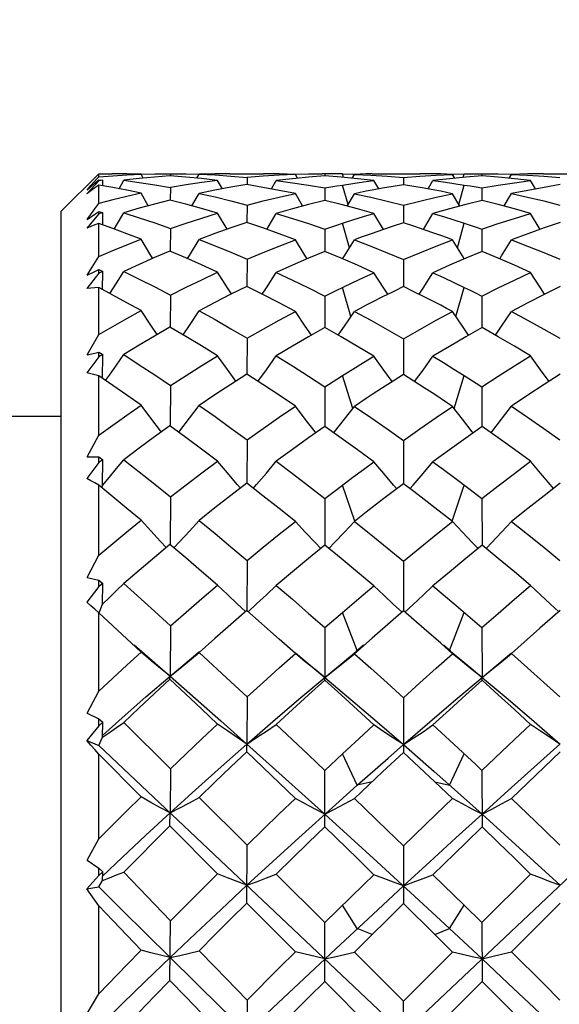
# Model space of a CAD drawing. Units: inches. Extents: x 0.7 to 21.3, y 0.5 to 16.
# Drawn here: x 2.5 to 2.7, y 8.8 to 9.1 of the extents above; entities that cross this region are included whole.
import ezdxf

# ---------------------------------------------------------------- set-up
doc = ezdxf.new("R2010")
doc.units = ezdxf.units.IN
doc.header["$LTSCALE"] = 1.21
doc.header["$MEASUREMENT"] = 0
doc.layers.get('0').update_dxf_attribs({"linetype": 'CONTINUOUS'})
doc.layers.add('NOTES', color=7, linetype='CONTINUOUS')
doc.dimstyles.get("Standard").update_dxf_attribs({"dimtxt": 0.1, "dimasz": 0.1875, "dimexe": 0.125, "dimexo": 0.0625, "dimgap": 0.09, "dimtad": 0, "dimtih": 1, "dimtoh": 1, "dimdec": 3, "dimzin": 0, "dimdsep": 46, "dimtxsty": 'STANDARD', "dimblk": '_FILLED', "dimblk1": '_FILLED', "dimblk2": '_FILLED', "dimcen": 0.09, "dimadec": 3, "dimazin": 0, "dimtol": 1, "dimtp": 0.001, "dimtm": 0.001, "dimtfac": 1, "dimtdec": 3, "dimtofl": 0, "dimtmove": 0, "dimatfit": 3, "dimldrblk": '_FILLED', "dimfxl": 1, "dimtolj": 1, "dimtzin": 0, "dimarcsym": 0})

# ---------------------------------------------------------------- blocks, each defined once
blk = doc.blocks.new('_FILLED')
at = {"color": 0, "linetype": 'BYBLOCK'}
blk.add_solid([(0, 0), (-1, 0.1667), (-1, -0.1667)], dxfattribs=at)

msp = doc.modelspace()

# ---------------------------------------------------------------- linework, layer by layer
at = {"color": 7, "linetype": 'CONTINUOUS'}
for p, q in [((2.54004, 9.06953), (2.55185, 9.08134)), ((2.5494, 9.07757), (2.55139, 9.07983)), ((2.55062, 9.07832), (2.55185, 9.07942)), ((2.55139, 9.07983), (2.55185, 9.08036)), ((2.55185, 9.08036), (2.55185, 9.08134)), ((2.55185, 9.08134), (2.5561, 9.08134)), ((2.55185, 9.07913), (2.55185, 9.07942)), ((2.55185, 9.07942), (2.55313, 9.07927)), ((2.56075, 9.08129), (2.5561, 9.08134)), ((2.56526, 9.08117), (2.56075, 9.08129)), ((2.56594, 9.07995), (2.56526, 9.08117)), ((2.57438, 9.08068), (2.56948, 9.0803)), ((2.57425, 9.08134), (2.57479, 9.08134)), ((2.57451, 9.08134), (2.57451, 9.08068)), ((2.58293, 9.07993), (2.58363, 9.08117)), ((2.58862, 9.0813), (2.58363, 9.08117)), ((2.58944, 9.0792), (2.58438, 9.07979)), ((2.59335, 9.08134), (2.58862, 9.0813)), ((2.59335, 9.08134), (2.60394, 9.08134)), ((2.59876, 9.08019), (2.59875, 9.07788)), ((2.60889, 9.08129), (2.60394, 9.08134)), ((2.61404, 9.08115), (2.60889, 9.08129)), ((2.61474, 9.07993), (2.61404, 9.08115)), ((2.62334, 9.08066), (2.61821, 9.08026)), ((2.62339, 9.08134), (2.62339, 9.08066)), ((2.62928, 9.08018), (2.62896, 9.0813)), ((2.62896, 9.0813), (2.63226, 9.08123)), ((2.63199, 9.07992), (2.63269, 9.08115)), ((2.63226, 9.08123), (2.63358, 9.08118)), ((2.63886, 9.07917), (2.63368, 9.07976)), ((2.63831, 9.0813), (2.64161, 9.08133)), ((2.64161, 9.08133), (2.65343, 9.08134)), ((2.64821, 9.08017), (2.64821, 9.07786)), ((2.66283, 9.08118), (2.66415, 9.08123)), ((2.66442, 9.07992), (2.66372, 9.08115)), ((2.66415, 9.08123), (2.66746, 9.0813)), ((2.66713, 9.08018), (2.66746, 9.0813)), ((2.67307, 9.08066), (2.66791, 9.08026)), ((2.67117, 9.08134), (2.67391, 9.08134)), ((2.67303, 9.08134), (2.67303, 9.08066)), ((2.68167, 9.07993), (2.68237, 9.08115)), ((2.68752, 9.08129), (2.68237, 9.08115)), ((2.68843, 9.07919), (2.68332, 9.07977)), ((2.69247, 9.08134), (2.68752, 9.08129)), ((2.69247, 9.08134), (2.70306, 9.08134)), ((2.55185, 9.07913), (2.54812, 9.07498)), ((2.54818, 9.07615), (2.55062, 9.07832)), ((2.54818, 9.07615), (2.5494, 9.07757)), ((2.55313, 9.07927), (2.55185, 9.07913)), ((2.55185, 9.07195), (2.55185, 9.07776)), ((2.55313, 9.07753), (2.55313, 9.07927)), ((2.5583, 9.07657), (2.55981, 9.07927)), ((2.57451, 9.07695), (2.57449, 9.073)), ((2.59095, 9.07656), (2.58944, 9.0792)), ((2.60647, 9.07653), (2.60799, 9.07919)), ((2.62339, 9.07684), (2.62338, 9.07293)), ((2.6307, 9.07162), (2.62896, 9.07777)), ((2.64038, 9.07653), (2.63886, 9.07917)), ((2.65603, 9.07653), (2.65755, 9.07917)), ((2.66572, 9.07162), (2.66746, 9.07777)), ((2.67303, 9.07684), (2.67303, 9.07293)), ((2.68995, 9.07653), (2.68843, 9.07919)), ((2.56752, 9.07121), (2.56526, 9.07515)), ((2.58135, 9.07116), (2.58363, 9.07512)), ((2.61632, 9.07114), (2.61404, 9.07504)), ((2.63041, 9.07112), (2.63269, 9.07503)), ((2.66601, 9.07112), (2.66372, 9.07503)), ((2.6801, 9.07114), (2.68237, 9.07504)), ((2.59876, 9.07144), (2.59874, 9.06592)), ((2.64821, 9.07136), (2.64821, 9.06587)), ((2.54004, 8.52228), (2.54004, 9.06953)), ((2.55185, 9.06867), (2.54812, 9.06408)), ((2.54818, 9.06684), (2.55062, 9.06852)), ((2.55062, 9.06852), (2.55185, 9.06937)), ((2.55185, 9.06867), (2.55185, 9.06937)), ((2.55185, 9.06937), (2.55313, 9.06902)), ((2.55313, 9.06902), (2.55185, 9.06867)), ((2.55312, 9.06519), (2.55313, 9.06902)), ((2.59243, 9.0638), (2.58944, 9.06884)), ((2.60498, 9.06375), (2.60799, 9.06881)), ((2.64187, 9.06374), (2.63886, 9.06876)), ((2.65455, 9.06374), (2.65755, 9.06876)), ((2.69144, 9.06375), (2.68843, 9.06881)), ((2.55185, 9.05515), (2.55185, 9.06565)), ((2.57451, 9.06403), (2.57448, 9.0569)), ((2.63114, 9.05792), (2.62896, 9.06569)), ((2.66527, 9.05792), (2.66746, 9.06569)), ((2.62339, 9.06382), (2.62338, 9.05678)), ((2.67303, 9.06382), (2.67304, 9.05678)), ((2.54818, 9.04929), (2.55185, 9.05515)), ((2.59876, 9.05431), (2.59873, 9.04574)), ((2.64821, 9.05418), (2.64821, 9.04567)), ((2.55185, 9.04993), (2.54812, 9.04502)), ((2.54818, 9.04929), (2.55062, 9.05044)), ((2.55062, 9.05044), (2.55185, 9.05102)), ((2.55185, 9.04993), (2.55185, 9.05102)), ((2.55185, 9.05102), (2.55313, 9.05047)), ((2.55313, 9.05047), (2.55185, 9.04993)), ((2.5531, 9.04468), (2.55313, 9.05047)), ((2.55185, 9.03048), (2.55185, 9.04534)), ((2.63162, 9.0362), (2.62896, 9.0454)), ((2.6648, 9.0362), (2.66746, 9.0454)), ((2.57451, 9.04295), (2.57447, 9.03287)), ((2.62339, 9.04265), (2.62337, 9.0327)), ((2.67303, 9.04265), (2.67304, 9.0327)), ((2.54818, 9.02405), (2.55185, 9.03048)), ((2.59876, 9.02933), (2.59873, 9.01798)), ((2.64821, 9.02916), (2.64821, 9.01788)), ((2.55185, 9.02347), (2.54812, 9.0184)), ((2.54818, 9.02405), (2.55062, 9.02462)), ((2.55062, 9.02462), (2.55185, 9.02491)), ((2.55185, 9.02347), (2.55185, 9.02491)), ((2.55185, 9.02491), (2.55313, 9.02418)), ((2.55313, 9.02418), (2.55185, 9.02347)), ((2.55309, 9.01661), (2.55313, 9.02418)), ((2.55185, 8.99868), (2.55185, 9.01746)), ((2.63216, 9.00711), (2.62896, 9.01753)), ((2.66426, 9.00711), (2.66746, 9.01753)), ((2.57451, 9.01438), (2.57446, 9.00164)), ((2.62339, 9.01398), (2.62337, 9.00142)), ((2.67303, 9.01398), (2.67304, 9.00142)), ((2.54004, 9.00457), (2.50025, 9.00457)), ((2.54818, 8.99187), (2.55185, 8.99868)), ((2.59876, 8.99726), (2.59872, 8.98347)), ((2.64821, 8.99705), (2.64821, 8.98335)), ((2.55185, 8.99009), (2.54812, 8.98502)), ((2.55185, 8.99009), (2.55185, 8.99185)), ((2.55185, 8.99185), (2.55313, 8.99095)), ((2.55313, 8.99095), (2.55185, 8.99009)), ((2.55308, 8.98282), (2.55313, 8.99095)), ((2.63282, 8.97148), (2.62896, 8.98293)), ((2.66359, 8.97148), (2.66746, 8.98293)), ((2.66415, 8.98542), (2.66931, 8.98153)), ((2.55185, 8.96071), (2.55185, 8.98284)), ((2.55283, 8.98205), (2.55308, 8.98277)), ((2.62339, 8.97869), (2.6271, 8.98153)), ((2.66931, 8.98153), (2.67303, 8.97869)), ((2.57451, 8.97916), (2.57444, 8.96416)), ((2.62339, 8.97869), (2.62337, 8.96391)), ((2.67303, 8.97869), (2.67305, 8.96391)), ((2.63643, 8.97431), (2.63269, 8.97138)), ((2.54818, 8.95374), (2.55185, 8.96071)), ((2.59876, 8.95907), (2.59871, 8.94325)), ((2.64821, 8.95883), (2.64821, 8.94312)), ((2.54818, 8.95374), (2.55185, 8.95283)), ((2.55185, 8.95082), (2.55185, 8.95283)), ((2.55185, 8.95283), (2.55313, 8.9518)), ((2.55313, 8.9518), (2.55185, 8.95082)), ((2.55308, 8.9453), (2.55313, 8.9518)), ((2.55185, 8.95082), (2.54812, 8.94589)), ((2.65755, 8.95106), (2.66415, 8.94547)), ((2.55185, 8.91774), (2.55185, 8.94255)), ((2.552, 8.94249), (2.55308, 8.94526)), ((2.62339, 8.93785), (2.62896, 8.94265)), ((2.63363, 8.93062), (2.62896, 8.94265)), ((2.65481, 8.93743), (2.64821, 8.94312)), ((2.66278, 8.93062), (2.66746, 8.94265)), ((2.66415, 8.94547), (2.66931, 8.94105)), ((2.69774, 8.94325), (2.69136, 8.93764)), ((2.66931, 8.94105), (2.67303, 8.93785)), ((2.57451, 8.93837), (2.57444, 8.92252)), ((2.62339, 8.93785), (2.62336, 8.92214)), ((2.65998, 8.93291), (2.65481, 8.93743)), ((2.67303, 8.93785), (2.67305, 8.92214)), ((2.69136, 8.93764), (2.68237, 8.92966)), ((2.58862, 8.93444), (2.58363, 8.92999)), ((2.63831, 8.93455), (2.63269, 8.92962)), ((2.56309, 8.93242), (2.57444, 8.92252)), ((2.63558, 8.93226), (2.63329, 8.93035)), ((2.66372, 8.92962), (2.65998, 8.93291)), ((2.66308, 8.93039), (2.66083, 8.93226)), ((2.58054, 8.92743), (2.58363, 8.92999)), ((2.61405, 8.92993), (2.62336, 8.92214)), ((2.62956, 8.92706), (2.63269, 8.92962)), ((2.66685, 8.92706), (2.66372, 8.92962)), ((2.67305, 8.92214), (2.68236, 8.92993)), ((2.62334, 8.92128), (2.62336, 8.92214)), ((2.67307, 8.92128), (2.67305, 8.92214)), ((2.54818, 8.91081), (2.55185, 8.91774)), ((2.59876, 8.91593), (2.59871, 8.90106)), ((2.64821, 8.91566), (2.64821, 8.89842)), ((2.54818, 8.91081), (2.55185, 8.90904)), ((2.55185, 8.90683), (2.55185, 8.90904)), ((2.55185, 8.90904), (2.55313, 8.90792)), ((2.55185, 8.90683), (2.54812, 8.90221)), ((2.55313, 8.90792), (2.55185, 8.90683)), ((2.55308, 8.90325), (2.55313, 8.90792)), ((2.55981, 8.90788), (2.57451, 8.89326)), ((2.65755, 8.9071), (2.66415, 8.90099)), ((2.54812, 8.90221), (2.55185, 8.90061)), ((2.55185, 8.90061), (2.55308, 8.90322)), ((2.55185, 8.90061), (2.74279, 8.72038)), ((2.55185, 8.71871), (2.74279, 8.89895)), ((2.64821, 8.90086), (2.65793, 8.89234)), ((2.55185, 8.87107), (2.55185, 8.8978)), ((2.56526, 8.88432), (2.55185, 8.8978)), ((2.62339, 8.89269), (2.62896, 8.89791)), ((2.63363, 8.88806), (2.62896, 8.89791)), ((2.64821, 8.89842), (2.64161, 8.89224)), ((2.65811, 8.88912), (2.64821, 8.89842)), ((2.66278, 8.88806), (2.66746, 8.89791)), ((2.57451, 8.89326), (2.57444, 8.8793)), ((2.62334, 8.87485), (2.62339, 8.89269)), ((2.67303, 8.89269), (2.67307, 8.87485)), ((2.64161, 8.89224), (2.63269, 8.8838)), ((2.65793, 8.89234), (2.6662, 8.88502)), ((2.62679, 8.88196), (2.63363, 8.88806)), ((2.63831, 8.88912), (2.63363, 8.88806)), ((2.66372, 8.8838), (2.65811, 8.88912)), ((2.65811, 8.88912), (2.66278, 8.88806)), ((2.58363, 8.88419), (2.59876, 8.86913)), ((2.6662, 8.88502), (2.67305, 8.87889)), ((2.61511, 8.87143), (2.62679, 8.88196)), ((2.57438, 8.87515), (2.57443, 8.8793)), ((2.58944, 8.86002), (2.57438, 8.87515)), ((2.54818, 8.86439), (2.55185, 8.87107)), ((2.59867, 8.85076), (2.59876, 8.86913)), ((2.64821, 8.86885), (2.64821, 8.85061)), ((2.54818, 8.86439), (2.55185, 8.86182)), ((2.55185, 8.85948), (2.55185, 8.86182)), ((2.55185, 8.86182), (2.55313, 8.86063)), ((2.63988, 8.86383), (2.65307, 8.85169)), ((2.55185, 8.85948), (2.54812, 8.85529)), ((2.55313, 8.86063), (2.55185, 8.85948)), ((2.55308, 8.85793), (2.55313, 8.86063)), ((2.60799, 8.85994), (2.62339, 8.84459)), ((2.65755, 8.85976), (2.66746, 8.85007)), ((2.67303, 8.84459), (2.68843, 8.85994)), ((2.54812, 8.85529), (2.55185, 8.85591)), ((2.55185, 8.85591), (2.55308, 8.85791)), ((2.63848, 8.84719), (2.64821, 8.85618)), ((2.55185, 8.82211), (2.55185, 8.84995)), ((2.61404, 8.83535), (2.59867, 8.85076)), ((2.63363, 8.84269), (2.62896, 8.85007)), ((2.64821, 8.85061), (2.63269, 8.83531)), ((2.65811, 8.84086), (2.64821, 8.85061)), ((2.65307, 8.85169), (2.66278, 8.84269)), ((2.66278, 8.84269), (2.66746, 8.85007)), ((2.66746, 8.85007), (2.67303, 8.84459)), ((2.69774, 8.85076), (2.68237, 8.83535)), ((2.62679, 8.83632), (2.63848, 8.84719)), ((2.57438, 8.82633), (2.57451, 8.84519)), ((2.62334, 8.82602), (2.62339, 8.84459)), ((2.67303, 8.84459), (2.67307, 8.82602)), ((2.63831, 8.84086), (2.63363, 8.84269)), ((2.65811, 8.84086), (2.66278, 8.84269)), ((2.66372, 8.83531), (2.65811, 8.84086)), ((2.66278, 8.84269), (2.67305, 8.83311)), ((2.61511, 8.82537), (2.62679, 8.83632)), ((2.63269, 8.83531), (2.64821, 8.81982)), ((2.64821, 8.81982), (2.66372, 8.83531)), ((2.63886, 8.81048), (2.62334, 8.82602)), ((2.67307, 8.82602), (2.65755, 8.81048)), ((2.54818, 8.81589), (2.55185, 8.82211)), ((2.59876, 8.82011), (2.59867, 8.80128)), ((2.64821, 8.80113), (2.64821, 8.81982))]:
    msp.add_line(p, q, dxfattribs=at)
for points in [[(2.55185, 9.08036), (2.55629, 9.08071), (2.56076, 9.08098), (2.56526, 9.08117)], [(2.56948, 9.0803), (2.56463, 9.07983), (2.55981, 9.07927)], [(2.56526, 9.08117), (2.56956, 9.08129), (2.57425, 9.08134)], [(2.58438, 9.07979), (2.57936, 9.08028), (2.57438, 9.08068)], [(2.57479, 9.08134), (2.57947, 9.0813), (2.58363, 9.08119)], [(2.58363, 9.08117), (2.58863, 9.08094), (2.59368, 9.08061), (2.59876, 9.08019)], [(2.61404, 9.08115), (2.60893, 9.08092), (2.60384, 9.0806), (2.59876, 9.08019)], [(2.61821, 9.08026), (2.61309, 9.07977), (2.60799, 9.07919)], [(2.61404, 9.0812), (2.61823, 9.0813), (2.6225, 9.08134)], [(2.62896, 9.0813), (2.6271, 9.08132), (2.62524, 9.08134), (2.6225, 9.08134)], [(2.63368, 9.07976), (2.6285, 9.08026), (2.62334, 9.08066)], [(2.63831, 9.0813), (2.63643, 9.08126), (2.63456, 9.08121), (2.63269, 9.08115)], [(2.63269, 9.08115), (2.63785, 9.08092), (2.64302, 9.08059), (2.64821, 9.08017)], [(2.64821, 9.08017), (2.65339, 9.08059), (2.65856, 9.08092), (2.66372, 9.08115)], [(2.65811, 9.0813), (2.65481, 9.08133), (2.65343, 9.08134)], [(2.66791, 9.08026), (2.66274, 9.07976), (2.65755, 9.07917)], [(2.66372, 9.08115), (2.66185, 9.08121), (2.65998, 9.08126), (2.65811, 9.0813)], [(2.66746, 9.0813), (2.66931, 9.08132), (2.67117, 9.08134)], [(2.68332, 9.07977), (2.6782, 9.08026), (2.67307, 9.08066)], [(2.67391, 9.08134), (2.67819, 9.0813), (2.68238, 9.0812)], [(2.68237, 9.08115), (2.68748, 9.08092), (2.69257, 9.0806), (2.69765, 9.08019)], [(2.55185, 9.07776), (2.55061, 9.07685), (2.54937, 9.07592), (2.54812, 9.07498)], [(2.56526, 9.07515), (2.56075, 9.0761), (2.55628, 9.07697), (2.55185, 9.07776)], [(2.55981, 9.07927), (2.56465, 9.07859), (2.56956, 9.07782), (2.57451, 9.07695)], [(2.58944, 9.0792), (2.58444, 9.07854), (2.57947, 9.07779), (2.57451, 9.07695)], [(2.59867, 9.07789), (2.59363, 9.07705), (2.58862, 9.07613), (2.58363, 9.07512)], [(2.61404, 9.07504), (2.60889, 9.07608), (2.60377, 9.07703), (2.59867, 9.07789)], [(2.60799, 9.07919), (2.61309, 9.0785), (2.61823, 9.07772), (2.62339, 9.07684)], [(2.62339, 9.07684), (2.62524, 9.07717), (2.6271, 9.07748), (2.62896, 9.07777)], [(2.62896, 9.07777), (2.63226, 9.07828), (2.63556, 9.07874), (2.63886, 9.07917)], [(2.64821, 9.07786), (2.64491, 9.07733), (2.64161, 9.07676), (2.63831, 9.07615)], [(2.65811, 9.07615), (2.65481, 9.07676), (2.65151, 9.07733), (2.64821, 9.07786)], [(2.65755, 9.07917), (2.66085, 9.07874), (2.66415, 9.07828), (2.66746, 9.07777)], [(2.66746, 9.07777), (2.66931, 9.07748), (2.67117, 9.07717), (2.67303, 9.07684)], [(2.67303, 9.07684), (2.67819, 9.07772), (2.68332, 9.0785), (2.68843, 9.07919)], [(2.69774, 9.07789), (2.69265, 9.07703), (2.68752, 9.07608), (2.68237, 9.07504)], [(2.56526, 9.07515), (2.56076, 9.07415), (2.55629, 9.07309), (2.55185, 9.07195)], [(2.58363, 9.07512), (2.58863, 9.07399), (2.59368, 9.07276), (2.59876, 9.07144)], [(2.59876, 9.07144), (2.60384, 9.07273), (2.60893, 9.07393), (2.61404, 9.07504)], [(2.63831, 9.07615), (2.63643, 9.07579), (2.63456, 9.07542), (2.63269, 9.07503)], [(2.63269, 9.07503), (2.63785, 9.0739), (2.64302, 9.07268), (2.64821, 9.07136)], [(2.64821, 9.07136), (2.65339, 9.07268), (2.65856, 9.0739), (2.66372, 9.07503)], [(2.66372, 9.07503), (2.66185, 9.07542), (2.65998, 9.07579), (2.65811, 9.07615)], [(2.68237, 9.07504), (2.68748, 9.07393), (2.69257, 9.07273), (2.69765, 9.07144)], [(2.54818, 9.06684), (2.55063, 9.07026), (2.55185, 9.07195)], [(2.57438, 9.073), (2.56949, 9.07175), (2.56463, 9.07042), (2.55981, 9.06901)], [(2.58944, 9.06884), (2.58438, 9.07032), (2.57936, 9.07171), (2.57438, 9.073)], [(2.62334, 9.07293), (2.61821, 9.07164), (2.61309, 9.07027), (2.60799, 9.06881)], [(2.63886, 9.06876), (2.63368, 9.07024), (2.6285, 9.07163), (2.62334, 9.07293)], [(2.67307, 9.07293), (2.66791, 9.07163), (2.66274, 9.07024), (2.65755, 9.06876)], [(2.68843, 9.06881), (2.68332, 9.07027), (2.6782, 9.07164), (2.67307, 9.07293)], [(2.5568, 9.06386), (2.55752, 9.06507), (2.55981, 9.06901)], [(2.55981, 9.06901), (2.56465, 9.06745), (2.56956, 9.06579), (2.57451, 9.06403)], [(2.57451, 9.06403), (2.57947, 9.06571), (2.58444, 9.06732), (2.58944, 9.06884)], [(2.60799, 9.06881), (2.61309, 9.06724), (2.61823, 9.06558), (2.62339, 9.06382)], [(2.62896, 9.06569), (2.63226, 9.06675), (2.63556, 9.06777), (2.63886, 9.06876)], [(2.65755, 9.06876), (2.66085, 9.06777), (2.66415, 9.06675), (2.66746, 9.06569)], [(2.67303, 9.06382), (2.67819, 9.06558), (2.68332, 9.06724), (2.68843, 9.06881)], [(2.55185, 9.06565), (2.55061, 9.06514), (2.54937, 9.06462), (2.54812, 9.06408)], [(2.56526, 9.06063), (2.56075, 9.06239), (2.55628, 9.06406), (2.55185, 9.06565)], [(2.59867, 9.06592), (2.59363, 9.06422), (2.58862, 9.06244), (2.58363, 9.06059)], [(2.61404, 9.06045), (2.60889, 9.06236), (2.60377, 9.06419), (2.59867, 9.06592)], [(2.62339, 9.06382), (2.62524, 9.06445), (2.6271, 9.06507), (2.62896, 9.06569)], [(2.64821, 9.06587), (2.64491, 9.06478), (2.64161, 9.06365), (2.63831, 9.06249)], [(2.65811, 9.06249), (2.65481, 9.06365), (2.65151, 9.06478), (2.64821, 9.06587)], [(2.66746, 9.06569), (2.66931, 9.06507), (2.67117, 9.06445), (2.67303, 9.06382)], [(2.69774, 9.06592), (2.69265, 9.06419), (2.68752, 9.06236), (2.68237, 9.06045)], [(2.63831, 9.06249), (2.63643, 9.06181), (2.63456, 9.06113), (2.63269, 9.06043)], [(2.66372, 9.06043), (2.66185, 9.06113), (2.65998, 9.06181), (2.65811, 9.06249)], [(2.55185, 9.05515), (2.55629, 9.05705), (2.56076, 9.05887), (2.56526, 9.06063)], [(2.56893, 9.05458), (2.56834, 9.05554), (2.56526, 9.06063)], [(2.57992, 9.05451), (2.58054, 9.05552), (2.58363, 9.06059)], [(2.58363, 9.06059), (2.58863, 9.05859), (2.59368, 9.0565), (2.59876, 9.05431)], [(2.59876, 9.05431), (2.60384, 9.05644), (2.60893, 9.05848), (2.61404, 9.06045)], [(2.61775, 9.05444), (2.61717, 9.05536), (2.61404, 9.06045)], [(2.62897, 9.05442), (2.62956, 9.05535), (2.63269, 9.06043)], [(2.63269, 9.06043), (2.63785, 9.05844), (2.64302, 9.05636), (2.64821, 9.05418)], [(2.64821, 9.05418), (2.65339, 9.05636), (2.65856, 9.05844), (2.66372, 9.06043)], [(2.66744, 9.05442), (2.66685, 9.05535), (2.66372, 9.06043)], [(2.67867, 9.05444), (2.67925, 9.05536), (2.68237, 9.06045)], [(2.68237, 9.06045), (2.68748, 9.05848), (2.69257, 9.05644), (2.69765, 9.05431)], [(2.57438, 9.0569), (2.56948, 9.05482), (2.56463, 9.05267), (2.55981, 9.05045)], [(2.58944, 9.05018), (2.58438, 9.05252), (2.57936, 9.05475), (2.57438, 9.0569)], [(2.62334, 9.05678), (2.61821, 9.05465), (2.61309, 9.05244), (2.60799, 9.05015)], [(2.63886, 9.05006), (2.63368, 9.05239), (2.6285, 9.05463), (2.62334, 9.05678)], [(2.67307, 9.05678), (2.66791, 9.05463), (2.66274, 9.05239), (2.65755, 9.05006)], [(2.68843, 9.05015), (2.68332, 9.05244), (2.6782, 9.05465), (2.67307, 9.05678)], [(2.55541, 9.04346), (2.55752, 9.04679), (2.55981, 9.05045)], [(2.55981, 9.05045), (2.56465, 9.04805), (2.56956, 9.04555), (2.57451, 9.04295)], [(2.57451, 9.04295), (2.57947, 9.04544), (2.58444, 9.04785), (2.58944, 9.05018)], [(2.59383, 9.04333), (2.59255, 9.04529), (2.58944, 9.05018)], [(2.60358, 9.04328), (2.60487, 9.04527), (2.60799, 9.05015)], [(2.60799, 9.05015), (2.61309, 9.04774), (2.61823, 9.04524), (2.62339, 9.04265)], [(2.62896, 9.0454), (2.63226, 9.04699), (2.63556, 9.04854), (2.63886, 9.05006)], [(2.64327, 9.04324), (2.642, 9.04518), (2.63886, 9.05006)], [(2.65314, 9.04324), (2.65441, 9.04518), (2.65755, 9.05006)], [(2.65755, 9.05006), (2.66085, 9.04854), (2.66415, 9.04699), (2.66746, 9.0454)], [(2.67303, 9.04265), (2.67819, 9.04524), (2.68332, 9.04774), (2.68843, 9.05015)], [(2.69284, 9.04328), (2.69154, 9.04527), (2.68843, 9.05015)], [(2.55185, 9.04534), (2.55061, 9.04525), (2.54937, 9.04515), (2.54812, 9.04502)], [(2.56526, 9.03808), (2.56075, 9.04058), (2.55628, 9.043), (2.55185, 9.04534)], [(2.59867, 9.04574), (2.59363, 9.04324), (2.58862, 9.04066), (2.58363, 9.03801)], [(2.61404, 9.03781), (2.60889, 9.04054), (2.60377, 9.04319), (2.59867, 9.04574)], [(2.62339, 9.04265), (2.62524, 9.04358), (2.6271, 9.04449), (2.62896, 9.0454)], [(2.64821, 9.04567), (2.64491, 9.04405), (2.64161, 9.04241), (2.63831, 9.04073)], [(2.65811, 9.04073), (2.65481, 9.04241), (2.65151, 9.04405), (2.64821, 9.04567)], [(2.66746, 9.0454), (2.66931, 9.04449), (2.67117, 9.04358), (2.67303, 9.04265)], [(2.69774, 9.04574), (2.69265, 9.04319), (2.68752, 9.04054), (2.68237, 9.03781)], [(2.63831, 9.04073), (2.63643, 9.03976), (2.63456, 9.03878), (2.63269, 9.03779)], [(2.66372, 9.03779), (2.66185, 9.03878), (2.65998, 9.03976), (2.65811, 9.04073)], [(2.55185, 9.03048), (2.55629, 9.03307), (2.56076, 9.0356), (2.56526, 9.03808)], [(2.5703, 9.0305), (2.56834, 9.03342), (2.56526, 9.03808)], [(2.57853, 9.03042), (2.58054, 9.03338), (2.58363, 9.03801)], [(2.58363, 9.03801), (2.58863, 9.03521), (2.59368, 9.03231), (2.59876, 9.02933)], [(2.59876, 9.02933), (2.60384, 9.03223), (2.60893, 9.03506), (2.61404, 9.03781)], [(2.61913, 9.03031), (2.61717, 9.03316), (2.61404, 9.03781)], [(2.62758, 9.03028), (2.62956, 9.03315), (2.63269, 9.03779)], [(2.63269, 9.03779), (2.63785, 9.035), (2.64302, 9.03212), (2.64821, 9.02916)], [(2.64821, 9.02916), (2.65339, 9.03212), (2.65856, 9.035), (2.66372, 9.03779)], [(2.66883, 9.03028), (2.66685, 9.03315), (2.66372, 9.03779)], [(2.67728, 9.03031), (2.67925, 9.03316), (2.68237, 9.03781)], [(2.68237, 9.03781), (2.68748, 9.03506), (2.69257, 9.03223), (2.69765, 9.02933)], [(2.57438, 9.03287), (2.56948, 9.03003), (2.56463, 9.02712), (2.55981, 9.02415)], [(2.58944, 9.0238), (2.58438, 9.02691), (2.57936, 9.02993), (2.57438, 9.03287)], [(2.62334, 9.0327), (2.61821, 9.02979), (2.61309, 9.02681), (2.60799, 9.02375)], [(2.63886, 9.02364), (2.63368, 9.02674), (2.6285, 9.02976), (2.62334, 9.0327)], [(2.67307, 9.0327), (2.66791, 9.02976), (2.66274, 9.02674), (2.65755, 9.02364)], [(2.68843, 9.02375), (2.68332, 9.02681), (2.6782, 9.02979), (2.67307, 9.0327)], [(2.55403, 9.01597), (2.55527, 9.01769), (2.55752, 9.02087), (2.55981, 9.02415)], [(2.55981, 9.02415), (2.56465, 9.02098), (2.56956, 9.01772), (2.57451, 9.01438)], [(2.57451, 9.01438), (2.57947, 9.01758), (2.58444, 9.02073), (2.58944, 9.0238)], [(2.59521, 9.01575), (2.59255, 9.01942), (2.58944, 9.0238)], [(2.60219, 9.0157), (2.60487, 9.01939), (2.60799, 9.02375)], [(2.60799, 9.02375), (2.61309, 9.02058), (2.61823, 9.01732), (2.62339, 9.01398)], [(2.62896, 9.01753), (2.63226, 9.0196), (2.63556, 9.02164), (2.63886, 9.02364)], [(2.64466, 9.01563), (2.642, 9.01927), (2.63886, 9.02364)], [(2.65175, 9.01563), (2.65441, 9.01927), (2.65755, 9.02364)], [(2.65755, 9.02364), (2.66085, 9.02164), (2.66415, 9.0196), (2.66746, 9.01753)], [(2.67303, 9.01398), (2.67819, 9.01732), (2.68332, 9.02058), (2.68843, 9.02375)], [(2.69423, 9.0157), (2.69154, 9.01939), (2.68843, 9.02375)], [(2.55185, 9.01746), (2.55061, 9.01779), (2.54937, 9.01811), (2.54812, 9.0184)], [(2.56526, 9.00817), (2.56075, 9.01134), (2.55628, 9.01443), (2.55185, 9.01746)], [(2.59867, 9.01798), (2.59363, 9.01474), (2.58862, 9.01144), (2.58363, 9.00808)], [(2.61404, 9.00783), (2.60889, 9.01129), (2.60377, 9.01467), (2.59867, 9.01798)], [(2.62339, 9.01398), (2.6271, 9.01636), (2.62896, 9.01753)], [(2.64821, 9.01788), (2.64491, 9.01579), (2.64161, 9.01367), (2.63831, 9.01152)], [(2.65811, 9.01152), (2.65481, 9.01367), (2.65151, 9.01579), (2.64821, 9.01788)], [(2.66746, 9.01753), (2.67117, 9.01518), (2.67303, 9.01398)], [(2.69774, 9.01798), (2.69265, 9.01467), (2.68752, 9.01129), (2.68237, 9.00783)], [(2.63831, 9.01152), (2.63643, 9.01029), (2.63269, 9.0078)], [(2.66372, 9.0078), (2.66185, 9.00905), (2.65811, 9.01152)], [(2.55185, 8.99868), (2.55629, 9.00189), (2.56076, 9.00505), (2.56526, 9.00817)], [(2.5717, 8.99971), (2.5714, 9.0001), (2.56834, 9.00408), (2.56526, 9.00817)], [(2.57713, 8.99963), (2.57748, 9.00008), (2.58054, 9.00403), (2.58363, 9.00808)], [(2.58363, 9.00808), (2.58863, 9.00456), (2.59368, 9.00095), (2.59876, 8.99726)], [(2.59876, 8.99726), (2.60384, 9.00085), (2.60893, 9.00437), (2.61404, 9.00783)], [(2.62054, 8.99946), (2.62028, 8.99979), (2.61717, 9.00376), (2.61404, 9.00783)], [(2.62617, 8.99943), (2.62645, 8.99978), (2.62956, 9.00374), (2.63269, 9.0078)], [(2.63269, 9.0078), (2.63785, 9.00429), (2.64302, 9.00071), (2.64821, 8.99705)], [(2.64821, 8.99705), (2.65339, 9.00071), (2.65856, 9.00429), (2.66372, 9.0078)], [(2.67024, 8.99943), (2.66996, 8.99978), (2.66685, 9.00374), (2.66372, 9.0078)], [(2.67587, 8.99946), (2.67614, 8.99979), (2.67925, 9.00376), (2.68237, 9.00783)], [(2.68237, 9.00783), (2.68748, 9.00437), (2.69257, 9.00085), (2.69765, 8.99726)], [(2.57438, 9.00164), (2.56948, 8.99812), (2.56463, 8.99455), (2.55981, 8.99092)], [(2.58944, 8.9905), (2.58438, 8.99429), (2.57936, 8.998), (2.57438, 9.00164)], [(2.62334, 9.00142), (2.61821, 8.99782), (2.61309, 8.99416), (2.60799, 8.99044)], [(2.63886, 8.9903), (2.63368, 8.99408), (2.6285, 8.99779), (2.62334, 9.00142)], [(2.67307, 9.00142), (2.66791, 8.99779), (2.66274, 8.99408), (2.65755, 8.9903)], [(2.68843, 8.99044), (2.68332, 8.99416), (2.6782, 8.99782), (2.67307, 9.00142)], [(2.54818, 8.99187), (2.55062, 8.99186), (2.55185, 8.99185)], [(2.55306, 8.98278), (2.55527, 8.98541), (2.55752, 8.98813), (2.55981, 8.99092)], [(2.55981, 8.99092), (2.56465, 8.98708), (2.56956, 8.98316), (2.57451, 8.97916)], [(2.57451, 8.97916), (2.57947, 8.98299), (2.58444, 8.98677), (2.58944, 8.9905)], [(2.59667, 8.98192), (2.59564, 8.98311), (2.59255, 8.98675), (2.58944, 8.9905)], [(2.60072, 8.98188), (2.60178, 8.98309), (2.60487, 8.98671), (2.60799, 8.99044)], [(2.60799, 8.99044), (2.61309, 8.98659), (2.61823, 8.98268), (2.62339, 8.97869)], [(2.6271, 8.98153), (2.63226, 8.98542), (2.63556, 8.98787), (2.63886, 8.9903)], [(2.64613, 8.98178), (2.64511, 8.98294), (2.642, 8.98657), (2.63886, 8.9903)], [(2.65028, 8.98178), (2.6513, 8.98294), (2.65441, 8.98657), (2.65755, 8.9903)], [(2.65755, 8.9903), (2.66085, 8.98787), (2.66415, 8.98542)], [(2.67303, 8.97869), (2.67819, 8.98268), (2.68332, 8.98659), (2.68843, 8.99044)], [(2.69569, 8.98188), (2.69463, 8.98309), (2.69154, 8.98671), (2.68843, 8.99044)], [(2.55185, 8.98284), (2.55061, 8.98359), (2.54937, 8.98431), (2.54812, 8.98502)], [(2.59867, 8.98347), (2.59363, 8.9796), (2.58862, 8.97568), (2.58363, 8.9717)], [(2.61404, 8.97141), (2.60889, 8.9755), (2.60377, 8.97952), (2.59867, 8.98347)], [(2.64821, 8.98335), (2.64491, 8.98085), (2.64161, 8.97832), (2.63643, 8.97431)], [(2.65811, 8.97577), (2.65481, 8.97832), (2.65151, 8.98085), (2.64821, 8.98335)], [(2.69774, 8.98347), (2.69265, 8.97952), (2.68752, 8.9755), (2.68237, 8.97141)], [(2.56526, 8.97181), (2.56075, 8.97555), (2.55628, 8.97923), (2.55185, 8.98284)], [(2.66372, 8.97138), (2.66185, 8.97285), (2.65811, 8.97577)], [(2.55185, 8.96071), (2.55629, 8.96445), (2.56076, 8.96814), (2.56526, 8.97181)], [(2.57322, 8.96318), (2.5714, 8.96511), (2.56834, 8.96841), (2.56526, 8.97181)], [(2.5756, 8.96312), (2.57748, 8.96508), (2.58054, 8.96835), (2.58363, 8.9717)], [(2.58363, 8.9717), (2.58863, 8.96756), (2.59368, 8.96335), (2.59876, 8.95907)], [(2.59876, 8.95907), (2.60384, 8.96324), (2.60893, 8.96735), (2.61404, 8.97141)], [(2.62208, 8.96288), (2.62028, 8.96475), (2.61717, 8.96803), (2.61404, 8.97141)], [(2.62463, 8.96286), (2.62645, 8.96474), (2.62956, 8.96801), (2.63269, 8.97138)], [(2.63269, 8.97138), (2.63785, 8.96725), (2.64302, 8.96307), (2.64821, 8.95883)], [(2.64821, 8.95883), (2.65339, 8.96307), (2.65856, 8.96725), (2.66372, 8.97138)], [(2.67179, 8.96286), (2.66996, 8.96474), (2.66685, 8.96801), (2.66372, 8.97138)], [(2.67433, 8.96288), (2.67614, 8.96475), (2.67925, 8.96803), (2.68237, 8.97141)], [(2.68237, 8.97141), (2.68748, 8.96735), (2.69257, 8.96324), (2.69765, 8.95907)], [(2.57438, 8.96416), (2.56948, 8.96007), (2.56463, 8.95594), (2.55981, 8.95177)], [(2.58944, 8.95128), (2.58438, 8.95564), (2.57936, 8.95993), (2.57438, 8.96416)], [(2.62334, 8.96391), (2.61821, 8.95972), (2.61309, 8.95549), (2.60799, 8.95121)], [(2.63886, 8.95106), (2.63368, 8.9554), (2.6285, 8.95968), (2.62334, 8.96391)], [(2.67307, 8.96391), (2.66791, 8.95968), (2.66274, 8.9554), (2.65755, 8.95106)], [(2.68843, 8.95121), (2.68332, 8.95549), (2.6782, 8.95972), (2.67307, 8.96391)], [(2.55306, 8.94528), (2.55527, 8.94738), (2.55752, 8.94954), (2.55981, 8.95177)], [(2.55981, 8.95177), (2.56956, 8.94291), (2.57451, 8.93837)], [(2.57451, 8.93837), (2.57947, 8.94272), (2.58444, 8.94702), (2.58944, 8.95128)], [(2.59829, 8.94292), (2.59564, 8.94537), (2.59255, 8.94829), (2.58944, 8.95128)], [(2.59909, 8.94289), (2.60178, 8.94535), (2.60487, 8.94824), (2.60799, 8.95121)], [(2.60799, 8.95121), (2.61309, 8.94682), (2.61823, 8.94236), (2.62339, 8.93785)], [(2.62896, 8.94265), (2.63556, 8.94828), (2.63886, 8.95106)], [(2.64778, 8.94275), (2.64511, 8.94518), (2.642, 8.94808), (2.63886, 8.95106)], [(2.64864, 8.94275), (2.6513, 8.94518), (2.65441, 8.94808), (2.65755, 8.95106)], [(2.67303, 8.93785), (2.67819, 8.94236), (2.68332, 8.94682), (2.68843, 8.95121)], [(2.69732, 8.94289), (2.69463, 8.94535), (2.69154, 8.94824), (2.68843, 8.95121)], [(2.55185, 8.94255), (2.55061, 8.94368), (2.54937, 8.94479), (2.54812, 8.94589)], [(2.56526, 8.9301), (2.56075, 8.9343), (2.55185, 8.94255)], [(2.59867, 8.94325), (2.59363, 8.93887), (2.58862, 8.93444)], [(2.61404, 8.92966), (2.60889, 8.93424), (2.59867, 8.94325)], [(2.64821, 8.94312), (2.64491, 8.94029), (2.63831, 8.93455)], [(2.55185, 8.91774), (2.55629, 8.92188), (2.56076, 8.926), (2.56526, 8.9301)], [(2.57443, 8.92252), (2.5714, 8.92498), (2.56834, 8.9275), (2.56526, 8.9301)], [(2.57444, 8.92252), (2.58247, 8.92929), (2.58349, 8.93015)], [(2.62336, 8.92214), (2.63021, 8.92782), (2.63329, 8.93035)], [(2.66308, 8.93039), (2.66963, 8.92499), (2.67305, 8.92214)], [(2.57444, 8.92252), (2.57748, 8.92494), (2.58054, 8.92743)], [(2.58363, 8.92999), (2.59368, 8.92067), (2.59876, 8.91593)], [(2.59876, 8.91593), (2.60384, 8.92054), (2.60893, 8.92512), (2.61404, 8.92966)], [(2.62336, 8.92214), (2.62028, 8.92457), (2.61717, 8.92708), (2.61404, 8.92966)], [(2.62336, 8.92214), (2.62645, 8.92456), (2.62956, 8.92706)], [(2.63269, 8.92962), (2.63785, 8.92501), (2.64302, 8.92036), (2.64821, 8.91566)], [(2.64821, 8.91566), (2.65339, 8.92036), (2.65856, 8.92501), (2.66372, 8.92962)], [(2.67305, 8.92214), (2.66996, 8.92456), (2.66685, 8.92706)], [(2.67305, 8.92214), (2.67614, 8.92457), (2.67925, 8.92708), (2.68237, 8.92966)], [(2.68237, 8.92966), (2.68748, 8.92512), (2.69257, 8.92054), (2.69765, 8.91593)], [(2.55309, 8.9038), (2.55929, 8.90936), (2.56681, 8.91596), (2.57443, 8.92252)], [(2.57438, 8.92156), (2.56948, 8.91702), (2.56463, 8.91246), (2.55981, 8.90788)], [(2.57438, 8.92156), (2.57439, 8.92195), (2.57441, 8.92227), (2.57443, 8.92252)], [(2.58944, 8.90735), (2.58438, 8.91214), (2.57438, 8.92156)], [(2.57443, 8.92252), (2.58243, 8.9155), (2.59052, 8.90834), (2.59871, 8.90106)], [(2.59871, 8.90106), (2.60689, 8.90817), (2.61511, 8.91519), (2.62336, 8.92214)], [(2.62334, 8.92128), (2.61821, 8.91665), (2.61309, 8.91197), (2.60799, 8.90727)], [(2.63886, 8.9071), (2.63368, 8.91187), (2.6285, 8.9166), (2.62334, 8.92128)], [(2.62336, 8.92214), (2.6316, 8.91517), (2.63988, 8.90807), (2.64821, 8.90086)], [(2.64821, 8.90086), (2.65653, 8.90807), (2.66482, 8.91517), (2.67305, 8.92214)], [(2.67307, 8.92128), (2.66791, 8.9166), (2.66274, 8.91187), (2.65755, 8.9071)], [(2.67305, 8.92214), (2.6813, 8.91519), (2.68952, 8.90817), (2.69771, 8.90106)], [(2.68843, 8.90727), (2.68332, 8.91197), (2.6782, 8.91665), (2.67307, 8.92128)], [(2.55306, 8.90324), (2.55527, 8.90474), (2.55752, 8.90628), (2.55981, 8.90788)], [(2.57451, 8.89326), (2.57947, 8.89798), (2.58444, 8.90267), (2.58944, 8.90735)], [(2.59871, 8.90106), (2.59564, 8.9031), (2.59255, 8.90519), (2.58944, 8.90735)], [(2.59871, 8.90106), (2.60178, 8.90307), (2.60487, 8.90514), (2.60799, 8.90727)], [(2.60799, 8.90727), (2.61823, 8.89759), (2.62339, 8.89269)], [(2.62896, 8.89791), (2.63556, 8.90405), (2.63886, 8.9071)], [(2.64821, 8.90086), (2.64511, 8.90288), (2.642, 8.90496), (2.63886, 8.9071)], [(2.64821, 8.90086), (2.6513, 8.90288), (2.65441, 8.90496), (2.65755, 8.9071)], [(2.67303, 8.89269), (2.68332, 8.90245), (2.68843, 8.90727)], [(2.6977, 8.90106), (2.69463, 8.90307), (2.69154, 8.90514), (2.68843, 8.90727)], [(2.55185, 8.8978), (2.55061, 8.89928), (2.54937, 8.90075), (2.54812, 8.90221)], [(2.57444, 8.8793), (2.58247, 8.88661), (2.59056, 8.89387), (2.59871, 8.90106)], [(2.59867, 8.89857), (2.5987, 8.90029), (2.59871, 8.90106)], [(2.59871, 8.90106), (2.60685, 8.89378), (2.61507, 8.88639), (2.62336, 8.87889)], [(2.63363, 8.88806), (2.64334, 8.89661), (2.64821, 8.90086)], [(2.66415, 8.90099), (2.67117, 8.89443), (2.67303, 8.89269)], [(2.67305, 8.87889), (2.68134, 8.88639), (2.68956, 8.89378), (2.6977, 8.90106)], [(2.59867, 8.89857), (2.59363, 8.8938), (2.58862, 8.88901), (2.58363, 8.88419)], [(2.61404, 8.88384), (2.60889, 8.88879), (2.59867, 8.89857)], [(2.69774, 8.89857), (2.69265, 8.8937), (2.68237, 8.88384)], [(2.55185, 8.87107), (2.55629, 8.87549), (2.56076, 8.87991), (2.56526, 8.88432)], [(2.57443, 8.8793), (2.5714, 8.88093), (2.56834, 8.8826), (2.56526, 8.88432)], [(2.57444, 8.8793), (2.57748, 8.88089), (2.58054, 8.88252), (2.58363, 8.88419)], [(2.59876, 8.86913), (2.60384, 8.87406), (2.60893, 8.87896), (2.61404, 8.88384)], [(2.62336, 8.87889), (2.62028, 8.88049), (2.61717, 8.88214), (2.61404, 8.88384)], [(2.62336, 8.87889), (2.62645, 8.88048), (2.62956, 8.88212), (2.63269, 8.8838)], [(2.63269, 8.8838), (2.64302, 8.87386), (2.64821, 8.86885)], [(2.64821, 8.86885), (2.65856, 8.87885), (2.66372, 8.8838)], [(2.67305, 8.87889), (2.66996, 8.88048), (2.66685, 8.88212), (2.66372, 8.8838)], [(2.67305, 8.87889), (2.67614, 8.88049), (2.67925, 8.88214), (2.68237, 8.88384)], [(2.68237, 8.88384), (2.68748, 8.87896), (2.69257, 8.87406), (2.69765, 8.86913)], [(2.55311, 8.85931), (2.55929, 8.8652), (2.56681, 8.87226), (2.57443, 8.8793)], [(2.62336, 8.87889), (2.6316, 8.8714), (2.63988, 8.86383)], [(2.64821, 8.85618), (2.65653, 8.86383), (2.66482, 8.8714), (2.67305, 8.87889)], [(2.67305, 8.87889), (2.6813, 8.87143), (2.68952, 8.86393), (2.69771, 8.85639)], [(2.57438, 8.87515), (2.56948, 8.8703), (2.56463, 8.86545), (2.55981, 8.86059)], [(2.62334, 8.87485), (2.61821, 8.8699), (2.61309, 8.86493), (2.60799, 8.85994)], [(2.63886, 8.85976), (2.63368, 8.86482), (2.62334, 8.87485)], [(2.67307, 8.87485), (2.66791, 8.86985), (2.65755, 8.85976)], [(2.68843, 8.85994), (2.68332, 8.86493), (2.6782, 8.8699), (2.67307, 8.87485)], [(2.59871, 8.85639), (2.60689, 8.86393), (2.61511, 8.87143)], [(2.55306, 8.85793), (2.55527, 8.85879), (2.55752, 8.85967), (2.55981, 8.86059)], [(2.55981, 8.86059), (2.56465, 8.8555), (2.57451, 8.84519)], [(2.57451, 8.84519), (2.57947, 8.85014), (2.58444, 8.85509), (2.58944, 8.86002)], [(2.59871, 8.85639), (2.59564, 8.85756), (2.59255, 8.85878), (2.58944, 8.86002)], [(2.59871, 8.85639), (2.60178, 8.85754), (2.60487, 8.85872), (2.60799, 8.85994)], [(2.62339, 8.84459), (2.63556, 8.85654), (2.63886, 8.85976)], [(2.64821, 8.85618), (2.64511, 8.85734), (2.642, 8.85853), (2.63886, 8.85976)], [(2.64821, 8.85618), (2.6513, 8.85734), (2.65441, 8.85853), (2.65755, 8.85976)], [(2.6977, 8.85639), (2.69463, 8.85754), (2.69154, 8.85872), (2.68843, 8.85994)], [(2.55185, 8.84995), (2.55061, 8.85174), (2.54812, 8.85529)], [(2.55185, 8.85591), (2.55923, 8.84857), (2.56676, 8.84111), (2.57444, 8.83354)], [(2.57444, 8.83354), (2.58247, 8.84118), (2.59056, 8.84879), (2.59871, 8.85639)], [(2.56526, 8.83585), (2.55628, 8.84528), (2.55185, 8.84995)], [(2.59867, 8.85076), (2.59363, 8.84575), (2.58862, 8.84074), (2.58363, 8.83572)], [(2.55185, 8.82211), (2.56076, 8.83126), (2.56526, 8.83585)], [(2.55232, 8.81211), (2.55929, 8.81893), (2.56681, 8.82623), (2.57443, 8.83354)], [(2.57443, 8.83354), (2.5714, 8.83429), (2.56834, 8.83506), (2.56526, 8.83585)], [(2.57443, 8.83354), (2.58243, 8.82571), (2.59052, 8.81782), (2.59871, 8.80988)], [(2.57444, 8.83354), (2.57748, 8.83425), (2.58054, 8.83497), (2.58363, 8.83572)], [(2.58363, 8.83572), (2.58863, 8.83054), (2.59876, 8.82011)], [(2.59876, 8.82011), (2.60893, 8.83028), (2.61404, 8.83535)], [(2.62336, 8.83311), (2.62028, 8.83384), (2.61717, 8.83458), (2.61404, 8.83535)], [(2.62336, 8.83311), (2.62645, 8.83382), (2.62956, 8.83455), (2.63269, 8.83531)], [(2.67305, 8.83311), (2.66996, 8.83382), (2.66685, 8.83455), (2.66372, 8.83531)], [(2.67305, 8.83311), (2.67614, 8.83384), (2.67925, 8.83458), (2.68237, 8.83535)], [(2.68237, 8.83535), (2.69257, 8.8252), (2.69765, 8.82011)], [(2.67305, 8.83311), (2.6813, 8.82537), (2.68952, 8.81763), (2.69771, 8.80987)], [(2.57438, 8.82633), (2.56948, 8.82132), (2.56463, 8.81632), (2.55981, 8.81133)], [(2.58944, 8.81075), (2.57936, 8.82116), (2.57438, 8.82633)], [(2.59871, 8.80987), (2.60689, 8.81763), (2.61511, 8.82537)], [(2.62334, 8.82602), (2.61821, 8.82091), (2.60799, 8.81066)], [(2.68843, 8.81066), (2.68332, 8.81579), (2.67307, 8.82602)]]:
    msp.add_lwpolyline(points, dxfattribs=at)

# ---------------------------------------------------------------- leaders
at = {"layer": 'NOTES', "color": 7, "linetype": 'CONTINUOUS'}
msp.add_leader([(2.28662, 9.02212), (2.42859, 9.68488), (2.67859, 9.68488)], dimstyle='STANDARD', override={"dimtad": 0}, dxfattribs=at)

doc.saveas('drawing.dxf')
